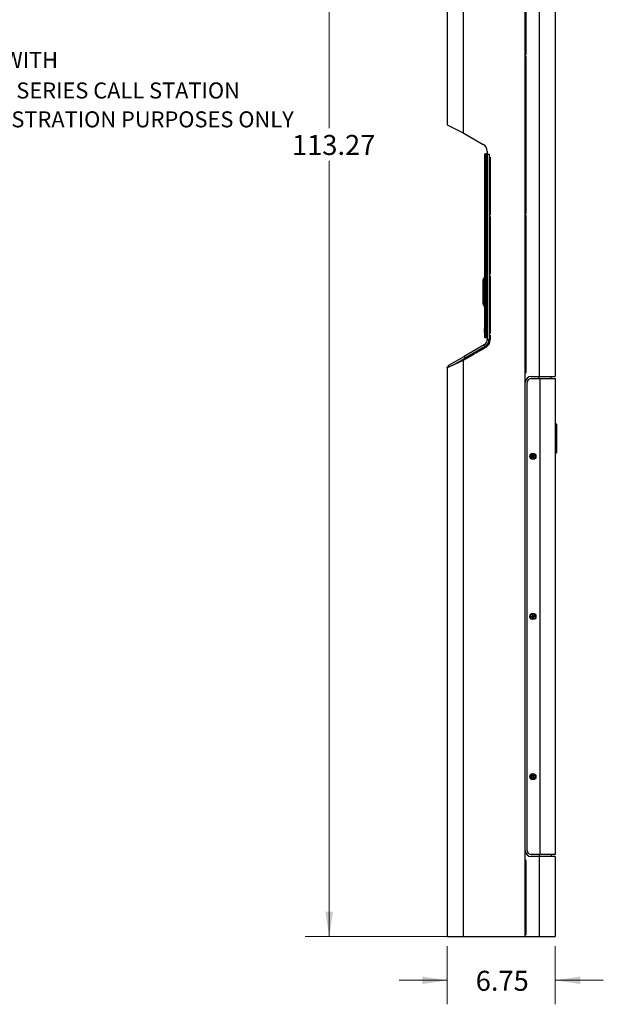
# Model space of a CAD drawing. Units: inches. Extents: x 0.3 to 21.8, y 0.2 to 16.9.
# Drawn here: x 3.4 to 6.4, y 3.7 to 8.8 of the extents above; entities that cross this region are included whole.
import ezdxf

# ---------------------------------------------------------------- set-up
doc = ezdxf.new("R2010")
doc.units = ezdxf.units.IN
doc.header["$MEASUREMENT"] = 0
doc.styles.add('SLDTEXTSTYLE0', font='TXT', dxfattribs={"width": 0.7})
doc.dimstyles.new('SLDDIMSTYLE0', dxfattribs={"dimtxt": 0.104167, "dimasz": 0.13, "dimexe": 0, "dimexo": 0.0625, "dimgap": 0.026042, "dimtad": 0, "dimtih": 1, "dimtoh": 1, "dimlfac": 12, "dimrnd": 1e-09, "dimzin": 12, "dimdsep": 46, "dimtxsty": 'SLDTEXTSTYLE0', "dimsah": 1, "dimcen": 0.09, "dimadec": 0, "dimazin": 3, "dimtfac": 1, "dimtofl": 0, "dimtmove": 0, "dimatfit": 3, "dimfxl": 1, "dimfrac": 2, "dimtolj": 1, "dimtzin": 12, "dimarcsym": 0})
doc.dimstyles.new('SLDDIMSTYLE2', dxfattribs={"dimtxt": 0.104167, "dimasz": 0.13, "dimexe": 0, "dimexo": 0.0625, "dimgap": 0.026042, "dimtad": 0, "dimtih": 1, "dimtoh": 1, "dimlfac": 12, "dimrnd": 1e-09, "dimzin": 12, "dimdsep": 46, "dimtxsty": 'SLDTEXTSTYLE0', "dimsah": 1, "dimcen": 0.09, "dimadec": 0, "dimazin": 3, "dimtfac": 1, "dimtmove": 0, "dimatfit": 0, "dimfxl": 1, "dimfrac": 2, "dimtolj": 1, "dimtzin": 12, "dimarcsym": 0})

# ---------------------------------------------------------------- blocks, each defined once
blk = doc.blocks.new('SW_NOTE_0_2')
at = {"color": 0, "linetype": 'Continuous', "lineweight": 0, "attachment_point": 1, "style": 'SLDTEXTSTYLE0'}
for s, insert, char_height in [('SHOWN WITH', (0.0213, 0.0178), 0.08333), ('VOIP-600 SERIES CALL STATION', (0.0213, -0.1402), 0.083333), ('FOR ILLUSTRATION PURPOSES ONLY', (0.0213, -0.2906), 0.083333)]:
    blk.add_mtext(s, dxfattribs=dict(at, insert=insert, char_height=char_height))
blk = doc.blocks.new('_D_3')
at = {"color": 137, "linetype": 'Continuous', "lineweight": 0, "true_color": 0x408080}
for p, q in [((5.609, 4.0004), (5.609, 3.6976)), ((6.1715, 4.0004), (6.1715, 3.6976)), ((5.609, 3.8226), (5.359, 3.8226)), ((6.1715, 3.8226), (6.4215, 3.8226))]:
    blk.add_line(p, q, dxfattribs=at)
at = {"color": 137, "linetype": 'Continuous', "lineweight": 18, "true_color": 0x408080}
for points in [[(5.609, 3.8226), (5.479, 3.8426), (5.479, 3.8026)], [(6.1715, 3.8226), (6.3015, 3.8026), (6.3015, 3.8426)]]:
    blk.add_solid(points, dxfattribs=at)
at = {"color": 137, "linetype": 'Continuous', "lineweight": 18, "true_color": 0x408080, "insert": (5.7574, 3.8721), "char_height": 0.10417, "attachment_point": 1, "style": 'SLDTEXTSTYLE0'}
blk.add_mtext('6.75', dxfattribs=at)
blk = doc.blocks.new('_D_4')
at = {"color": 137, "linetype": 'Continuous', "lineweight": 0, "true_color": 0x408080}
for p, q in [((5.8402, 13.4895), (4.8698, 13.4895)), ((4.9948, 13.4895), (4.9948, 8.2598)), ((4.9948, 4.0504), (4.9948, 8.0903)), ((5.6423, 4.0504), (4.8698, 4.0504))]:
    blk.add_line(p, q, dxfattribs=at)
at = {"color": 137, "linetype": 'Continuous', "lineweight": 18, "true_color": 0x408080}
for points in [[(4.9948, 13.4895), (4.9748, 13.3595), (5.0148, 13.3595)], [(4.9948, 4.0504), (5.0148, 4.1804), (4.9748, 4.1804)]]:
    blk.add_solid(points, dxfattribs=at)
at = {"color": 137, "linetype": 'Continuous', "lineweight": 18, "true_color": 0x408080, "insert": (4.8012, 8.2245), "char_height": 0.10417, "attachment_point": 1, "style": 'SLDTEXTSTYLE0'}
blk.add_mtext('113.27', dxfattribs=at)

msp = doc.modelspace()

# ---------------------------------------------------------------- linework, layer by layer
at = {"color": 7, "linetype": 'Continuous', "lineweight": 25}
for p, q in [((5.60896, 12.77957), (5.60896, 8.27773)), ((5.69229, 12.77957), (5.69229, 8.23563)), ((6.01521, 4.05041), (6.01521, 12.77957)), ((6.08812, 12.77957), (6.08812, 6.96707)), ((6.17146, 12.77957), (6.17146, 6.96707)), ((6.02021, 8.64267), (6.02021, 9.45963)), ((6.01521, 8.63225), (6.01521, 8.64267)), ((6.01521, 8.64267), (6.02021, 8.64267)), ((6.02021, 8.63225), (6.01521, 8.63225)), ((6.02021, 7.81529), (6.02021, 8.63225)), ((5.60896, 8.27773), (5.69229, 8.23563)), ((5.69229, 8.23563), (5.79646, 8.17549)), ((5.80508, 8.12693), (5.80708, 8.12693)), ((5.80508, 8.1061), (5.80508, 8.12693)), ((5.80708, 8.1061), (5.80508, 8.1061)), ((5.80508, 7.18943), (5.80508, 8.1061)), ((5.80708, 8.12693), (5.80708, 8.1061)), ((5.80755, 8.12693), (5.80708, 8.12693)), ((5.80708, 8.12693), (5.81208, 8.12693)), ((5.80708, 7.18943), (5.80708, 8.1061)), ((5.80755, 8.1061), (5.80708, 8.1061)), ((5.81208, 8.1061), (5.80708, 8.1061)), ((5.80755, 8.12693), (5.80755, 8.1061)), ((5.80755, 8.1061), (5.80755, 7.18943)), ((5.81729, 8.12693), (5.81208, 8.12693)), ((5.81208, 8.12693), (5.81208, 8.1061)), ((5.81729, 8.1061), (5.81208, 8.1061)), ((5.81208, 8.1061), (5.81208, 7.18943)), ((5.81729, 8.1394), (5.81729, 8.12378)), ((5.81729, 8.1236), (5.81729, 8.12378)), ((5.81729, 8.12378), (5.82771, 8.12378)), ((5.81729, 8.1236), (5.81729, 7.15909)), ((5.82771, 8.1236), (5.81729, 8.1236)), ((5.82771, 8.12378), (5.82771, 8.10815)), ((5.82771, 8.1236), (5.82771, 7.15909)), ((5.82771, 8.10815), (5.83292, 8.10815)), ((5.83292, 8.10815), (5.83292, 7.80722)), ((5.83292, 8.08901), (5.82771, 8.08901)), ((5.82774, 8.08251), (5.82771, 8.08246)), ((5.82771, 8.0693), (5.82775, 8.06937)), ((5.82771, 8.06068), (5.83292, 8.06068)), ((5.82771, 8.05638), (5.83292, 8.05611)), ((6.01521, 8.04656), (6.02021, 8.04629)), ((5.80487, 7.97843), (5.80508, 7.97843)), ((5.80487, 7.97509), (5.80508, 7.97509)), ((5.80487, 7.96444), (5.80487, 7.97509)), ((5.80508, 7.96438), (5.80487, 7.96438)), ((5.80487, 7.96026), (5.80487, 7.96438)), ((5.80487, 7.95614), (5.80487, 7.96026)), ((5.80487, 7.95614), (5.80508, 7.95614)), ((5.80487, 7.93702), (5.80487, 7.95614)), ((5.80487, 7.93702), (5.80508, 7.93702)), ((5.80487, 7.92867), (5.80508, 7.92867)), ((5.80487, 7.92554), (5.80487, 7.92867)), ((5.80487, 7.92554), (5.80508, 7.92554)), ((5.80487, 7.91536), (5.80508, 7.91536)), ((5.80487, 7.91535), (5.80487, 7.91536)), ((5.80487, 7.91345), (5.80487, 7.91535)), ((5.80487, 7.91535), (5.80508, 7.91535)), ((5.80487, 7.91345), (5.80508, 7.91345)), ((5.80487, 7.91135), (5.80487, 7.91345)), ((5.80487, 7.91135), (5.80508, 7.91135)), ((5.80487, 7.90944), (5.80487, 7.91135)), ((5.80487, 7.90944), (5.80508, 7.90944)), ((5.80487, 7.90703), (5.80487, 7.90944)), ((5.80487, 7.90513), (5.80487, 7.90703)), ((5.80487, 7.90703), (5.80508, 7.90703)), ((5.80487, 7.90513), (5.80508, 7.90513)), ((5.82771, 7.80722), (5.82771, 7.79972)), ((5.83292, 7.80722), (5.82771, 7.80722)), ((5.82771, 7.79972), (5.83292, 7.79972)), ((5.83292, 7.79972), (5.83292, 7.49878)), ((6.01521, 7.80487), (6.01521, 7.81529)), ((6.01521, 7.81529), (6.02021, 7.81529)), ((6.02021, 7.80487), (6.01521, 7.80487)), ((6.02021, 6.98791), (6.02021, 7.80487)), ((5.805, 7.71514), (5.80508, 7.71514)), ((5.805, 7.71181), (5.80508, 7.71181)), ((5.805, 7.7104), (5.80508, 7.7104)), ((5.805, 7.7104), (5.805, 7.70501)), ((5.805, 7.70501), (5.80508, 7.70501)), ((5.805, 7.70476), (5.80508, 7.70476)), ((5.805, 7.70476), (5.80508, 7.70476)), ((5.805, 7.68456), (5.80508, 7.68456)), ((5.805, 7.68443), (5.80508, 7.68443)), ((5.805, 7.67962), (5.80508, 7.67962)), ((5.805, 7.67443), (5.80508, 7.67443)), ((5.805, 7.67417), (5.80508, 7.67417)), ((5.805, 7.65427), (5.80508, 7.65427)), ((5.805, 7.65401), (5.805, 7.64775)), ((5.805, 7.65401), (5.80508, 7.65401)), ((5.805, 7.64775), (5.80508, 7.64775)), ((5.805, 7.64775), (5.805, 7.64401)), ((5.805, 7.64401), (5.80508, 7.64401)), ((5.805, 7.64376), (5.80508, 7.64376)), ((5.83292, 7.66193), (5.82771, 7.66193)), ((5.82774, 7.65543), (5.82771, 7.65538)), ((5.82771, 7.64221), (5.82775, 7.64228)), ((5.82771, 7.6336), (5.83292, 7.6336)), ((5.82771, 7.49878), (5.82771, 7.49128)), ((5.83292, 7.49878), (5.82771, 7.49878)), ((5.82771, 7.49128), (5.83292, 7.49128)), ((5.83292, 7.49128), (5.83292, 7.19034)), ((5.80073, 7.4825), (5.79594, 7.47132)), ((5.79594, 7.40735), (5.79594, 7.47132)), ((5.80119, 7.4828), (5.80073, 7.4825)), ((5.80073, 7.33219), (5.80073, 7.4825)), ((5.80184, 7.4828), (5.80119, 7.4828)), ((5.80119, 7.33189), (5.80119, 7.4828)), ((5.8025, 7.48215), (5.80184, 7.4828)), ((5.80184, 7.33189), (5.80184, 7.4828)), ((5.8025, 7.33254), (5.8025, 7.48215)), ((5.80508, 7.48034), (5.8025, 7.48034)), ((5.79594, 7.34337), (5.79594, 7.40735)), ((5.79594, 7.34337), (5.80073, 7.33219)), ((5.80073, 7.33219), (5.80119, 7.33189)), ((5.80119, 7.33189), (5.80184, 7.33189)), ((5.80184, 7.33189), (5.8025, 7.33254)), ((5.8025, 7.33435), (5.80508, 7.33435)), ((5.80487, 7.33301), (5.80487, 7.33381)), ((5.80508, 7.33296), (5.80487, 7.33296)), ((5.80487, 7.32993), (5.80487, 7.33296)), ((5.80248, 7.30118), (5.80248, 7.30042)), ((5.80248, 7.30118), (5.80508, 7.30118)), ((5.80248, 7.29985), (5.80248, 7.26721)), ((5.80248, 7.29985), (5.80508, 7.29985)), ((5.80487, 7.32689), (5.80487, 7.32993)), ((5.80487, 7.32689), (5.80508, 7.32689)), ((5.80487, 7.31282), (5.80487, 7.32689)), ((5.80487, 7.31282), (5.80508, 7.31282)), ((5.80487, 7.30668), (5.80508, 7.30668)), ((5.80487, 7.30438), (5.80487, 7.30668)), ((5.80487, 7.30438), (5.80508, 7.30438)), ((5.80248, 7.26721), (5.80508, 7.26721)), ((5.80248, 7.26721), (5.80248, 7.24776)), ((5.80248, 7.24776), (5.80508, 7.24776)), ((5.80248, 7.24719), (5.80248, 7.24643)), ((5.80248, 7.24643), (5.80508, 7.24643)), ((5.83292, 7.24237), (5.82771, 7.2421)), ((5.83292, 7.23485), (5.82771, 7.23485)), ((6.02021, 7.25219), (6.01521, 7.25192)), ((5.80508, 7.21668), (5.803, 7.21668)), ((5.803, 7.21151), (5.80508, 7.21151)), ((5.80508, 7.20835), (5.803, 7.20835)), ((5.803, 7.20318), (5.80508, 7.20318)), ((5.80508, 7.20001), (5.803, 7.20001)), ((5.803, 7.19485), (5.80508, 7.19485)), ((5.80508, 7.18943), (5.80708, 7.18943)), ((5.80508, 7.1686), (5.80508, 7.18943)), ((5.80708, 7.18943), (5.80708, 7.1686)), ((5.80755, 7.18943), (5.80708, 7.18943)), ((5.80708, 7.18943), (5.81208, 7.18943)), ((5.80755, 7.18943), (5.80755, 7.1686)), ((5.81729, 7.18943), (5.81208, 7.18943)), ((5.81208, 7.18943), (5.81208, 7.1686)), ((5.82774, 7.22835), (5.82771, 7.22829)), ((5.82771, 7.21513), (5.82775, 7.2152)), ((5.82771, 7.20651), (5.83292, 7.20651)), ((5.82771, 7.19034), (5.82771, 7.18284)), ((5.83292, 7.19034), (5.82771, 7.19034)), ((5.82771, 7.18284), (5.83292, 7.18284)), ((5.83292, 7.18284), (5.83292, 7.15909)), ((5.80167, 7.13203), (5.6973, 7.07177)), ((5.80687, 7.12301), (5.80167, 7.13203)), ((5.80708, 7.1686), (5.80508, 7.1686)), ((5.80755, 7.1686), (5.80708, 7.1686)), ((5.81208, 7.1686), (5.80708, 7.1686)), ((5.81729, 7.1686), (5.81208, 7.1686)), ((5.81729, 7.15909), (5.82771, 7.15909)), ((5.74886, 7.0835), (5.69229, 7.05084)), ((5.80687, 7.12301), (5.7025, 7.06275)), ((5.75275, 7.09176), (5.74625, 7.08801)), ((5.74625, 7.08801), (5.74886, 7.0835)), ((5.75535, 7.08725), (5.75275, 7.09176)), ((5.80948, 7.1185), (5.75535, 7.08725)), ((5.69229, 7.05084), (5.60896, 7.01214)), ((5.61396, 7.02366), (5.6973, 7.07177)), ((5.63903, 7.0261), (5.7025, 7.06275)), ((5.69229, 7.05084), (5.69229, 4.05041)), ((5.6973, 7.07177), (5.7025, 7.06275)), ((6.02021, 7.02957), (6.01521, 7.02957)), ((5.61434, 7.01464), (5.60896, 7.01464)), ((5.60896, 7.01214), (5.60896, 7.01464)), ((5.60896, 7.01214), (5.60896, 4.05041)), ((5.61396, 7.02366), (5.61815, 7.01641)), ((6.01521, 6.93582), (6.01521, 6.98791)), ((6.01521, 6.98791), (6.02021, 6.98791)), ((6.02562, 4.49832), (6.02562, 6.93582)), ((6.04437, 6.95666), (6.04426, 6.95654)), ((6.04646, 6.96707), (6.08812, 6.96707)), ((6.04646, 6.95666), (6.09104, 6.95666)), ((6.08812, 6.96707), (6.17146, 6.96707)), ((6.09104, 6.95666), (6.09104, 4.47749)), ((6.09104, 6.95666), (6.17146, 6.95666)), ((6.15062, 6.95666), (6.15062, 6.96707)), ((6.17146, 6.95666), (6.17146, 4.47749)), ((6.17146, 6.71314), (6.17259, 6.71314)), ((6.17259, 6.57501), (6.17259, 6.71314)), ((6.17259, 6.71314), (6.179, 6.71314)), ((6.179, 6.57501), (6.179, 6.71314)), ((6.17146, 6.57501), (6.17259, 6.57501)), ((6.17259, 6.57501), (6.179, 6.57501)), ((6.04442, 6.54572), (6.05201, 6.55093)), ((6.04442, 6.54572), (6.0496, 6.54857)), ((6.04668, 6.54242), (6.04442, 6.54572)), ((6.05427, 6.54763), (6.04668, 6.54242)), ((6.04668, 6.54242), (6.05121, 6.54623)), ((6.0468, 6.55852), (6.0501, 6.56078)), ((6.05201, 6.55093), (6.0468, 6.55852)), ((6.0468, 6.55852), (6.05061, 6.55399)), ((6.0501, 6.56078), (6.05531, 6.55319)), ((6.0501, 6.56078), (6.05296, 6.5556)), ((6.05201, 6.55093), (6.05281, 6.55078)), ((6.05442, 6.54843), (6.05427, 6.54763)), ((6.05948, 6.54003), (6.05427, 6.54763)), ((6.05516, 6.55239), (6.05531, 6.55319)), ((6.05531, 6.55319), (6.06291, 6.55839)), ((6.05948, 6.54003), (6.05662, 6.54522)), ((6.05757, 6.54989), (6.05677, 6.55004)), ((6.06517, 6.55509), (6.05757, 6.54989)), ((6.05757, 6.54989), (6.06278, 6.54229)), ((6.06291, 6.55839), (6.05837, 6.55459)), ((6.06278, 6.54229), (6.05897, 6.54682)), ((6.06278, 6.54229), (6.05948, 6.54003)), ((6.06517, 6.55509), (6.05998, 6.55224)), ((6.06291, 6.55839), (6.06517, 6.55509)), ((6.04342, 5.71656), (6.0524, 5.71859)), ((6.04342, 5.71656), (6.04929, 5.71729)), ((6.0443, 5.71266), (6.04342, 5.71656)), ((6.05328, 5.71468), (6.0443, 5.71266)), ((6.0443, 5.71266), (6.04992, 5.71452)), ((6.05038, 5.72757), (6.05428, 5.72845)), ((6.0524, 5.71859), (6.05038, 5.72757)), ((6.05038, 5.72757), (6.05223, 5.72195)), ((6.0524, 5.71859), (6.05309, 5.71815)), ((6.05372, 5.71537), (6.05328, 5.71468)), ((6.0553, 5.7057), (6.05328, 5.71468)), ((6.05428, 5.72845), (6.0563, 5.71946)), ((6.05428, 5.72845), (6.05501, 5.72258)), ((6.0553, 5.7057), (6.05457, 5.71157)), ((6.05921, 5.70658), (6.0553, 5.7057)), ((6.05587, 5.71878), (6.0563, 5.71946)), ((6.0563, 5.71946), (6.06529, 5.72149)), ((6.05718, 5.71556), (6.05649, 5.716)), ((6.06617, 5.71759), (6.05718, 5.71556)), ((6.05718, 5.71556), (6.05921, 5.70658)), ((6.05921, 5.70658), (6.05735, 5.7122)), ((6.06529, 5.72149), (6.05967, 5.71963)), ((6.06617, 5.71759), (6.06029, 5.71686)), ((6.06529, 5.72149), (6.06617, 5.71759)), ((6.04442, 4.87905), (6.05201, 4.88426)), ((6.04442, 4.87905), (6.0496, 4.88191)), ((6.04668, 4.87575), (6.04442, 4.87905)), ((6.05427, 4.88096), (6.04668, 4.87575)), ((6.04668, 4.87575), (6.05121, 4.87956)), ((6.0468, 4.89186), (6.0501, 4.89412)), ((6.05201, 4.88426), (6.0468, 4.89186)), ((6.0468, 4.89186), (6.05061, 4.88732)), ((6.0501, 4.89412), (6.05531, 4.88652)), ((6.0501, 4.89412), (6.05296, 4.88893)), ((6.05201, 4.88426), (6.05281, 4.88411)), ((6.05442, 4.88176), (6.05427, 4.88096)), ((6.05948, 4.87337), (6.05427, 4.88096)), ((6.05516, 4.88572), (6.05531, 4.88652)), ((6.05531, 4.88652), (6.06291, 4.89173)), ((6.05948, 4.87337), (6.05662, 4.87855)), ((6.05757, 4.88322), (6.05677, 4.88337)), ((6.06517, 4.88843), (6.05757, 4.88322)), ((6.05757, 4.88322), (6.06278, 4.87563)), ((6.06291, 4.89173), (6.05837, 4.88792)), ((6.06278, 4.87563), (6.05897, 4.88016)), ((6.06278, 4.87563), (6.05948, 4.87337)), ((6.06517, 4.88843), (6.05998, 4.88557)), ((6.06291, 4.89173), (6.06517, 4.88843)), ((6.01521, 4.44624), (6.01521, 4.49832)), ((6.04426, 4.47761), (6.04437, 4.47749)), ((6.09104, 4.47749), (6.04646, 4.47749)), ((6.08812, 4.46707), (6.04646, 4.46707)), ((6.08812, 4.46707), (6.08812, 4.05041)), ((6.17146, 4.46707), (6.08812, 4.46707)), ((6.17146, 4.47749), (6.09104, 4.47749)), ((6.15062, 4.47749), (6.15062, 4.46707)), ((6.17146, 4.46707), (6.17146, 4.05041)), ((6.02021, 4.44624), (6.01521, 4.44624)), ((6.02021, 4.06082), (6.02021, 4.44624)), ((6.02021, 4.40457), (6.01521, 4.40457)), ((6.01521, 4.25874), (6.02021, 4.25874)), ((6.01521, 4.21707), (6.02021, 4.21707)), ((6.01521, 4.05041), (6.01521, 4.06082)), ((6.01521, 4.06082), (6.02021, 4.06082)), ((5.60896, 4.05041), (5.69229, 4.05041)), ((5.69229, 4.05041), (6.01521, 4.05041)), ((6.01521, 4.05041), (6.08812, 4.05041)), ((6.08812, 4.05041), (6.17146, 4.05041))]:
    msp.add_line(p, q, dxfattribs=at)
at = {"color": 8, "linetype": 'Continuous', "lineweight": 25}
for p, q in [((5.83292, 8.04363), (5.82771, 8.0439)), ((6.02021, 8.03746), (6.01521, 8.03769)), ((6.01521, 7.99354), (6.02021, 7.99333)), ((6.02021, 7.9814), (6.01521, 7.9816)), ((6.01521, 7.31689), (6.02021, 7.31708)), ((6.02021, 7.30515), (6.01521, 7.30494)), ((5.82771, 7.25458), (5.83292, 7.25485)), ((6.01521, 7.26079), (6.02021, 7.26102)), ((5.803, 7.2141), (5.803, 7.21668)), ((5.803, 7.21151), (5.803, 7.2141)), ((5.803, 7.20576), (5.803, 7.20835)), ((5.803, 7.20318), (5.803, 7.20576)), ((5.803, 7.19743), (5.803, 7.20001)), ((5.803, 7.19485), (5.803, 7.19743)), ((6.08812, 6.95666), (6.08812, 6.96707)), ((6.08812, 4.47749), (6.08812, 4.46707))]:
    msp.add_line(p, q, dxfattribs=at)
at = {"color": 7, "linetype": 'Continuous', "lineweight": 25}
for centre, radius in [((6.05479, 6.55041), 0.01604), ((6.05479, 6.55041), 0.01417), ((6.05479, 5.71707), 0.01604), ((6.05479, 5.71707), 0.01417), ((6.05479, 4.88374), 0.01604), ((6.05479, 4.88374), 0.01417)]:
    msp.add_circle(centre, radius, dxfattribs=at)
for centre, radius, start, end in [((5.77562, 8.1394), 0.04167, 0, 60), ((5.78604, 7.15909), 0.03125, 300, 0), ((5.78604, 7.15909), 0.04167, 300, 0), ((5.78604, 7.15909), 0.04688, 300, 0), ((6.04646, 6.93582), 0.03125, 90, 180), ((6.04646, 6.93582), 0.02083, 90, 180), ((6.17244, 6.71962), 0.000984, 81.37307, 180), ((6.17146, 6.71314), 0.00755, 360, 81.37307), ((6.17244, 6.56853), 0.000984, 180, 278.62693), ((6.17146, 6.57501), 0.00755, 278.62693, 0), ((6.04646, 4.49832), 0.03125, 180, 270), ((6.04646, 4.49832), 0.02083, 180, 270)]:
    msp.add_arc(centre, radius, start, end, dxfattribs=at)
for centre, major_axis, start_param, end_param in [((5.803, 7.2141), (0, 0.00258), 0, 1.5707963), ((5.803, 7.2141), (0, -0.00258), 4.712389, 6.2831853), ((5.803, 7.20576), (0, 0.00258), 0, 1.5707963), ((5.803, 7.20576), (0, -0.00258), 4.712389, 6.2831853), ((5.803, 7.19743), (0, 0.00258), 0, 1.5707963), ((5.803, 7.19743), (0, -0.00258), 4.712389, 6.2831853)]:
    msp.add_ellipse(centre, major_axis=major_axis, ratio=0.3225806, start_param=start_param, end_param=end_param, dxfattribs=at)
for points in [[(6.17259, 6.71314), (6.17259, 6.71411), (6.17259, 6.71607), (6.17259, 6.71854), (6.17259, 6.72026), (6.17259, 6.72049), (6.17259, 6.7206)], [(6.17259, 6.56755), (6.17259, 6.56767), (6.17259, 6.56789), (6.17259, 6.56961), (6.17259, 6.57208), (6.17259, 6.57404), (6.17259, 6.57501)]]:
    msp.add_open_spline(points, degree=3, dxfattribs=at)

# ---------------------------------------------------------------- block references
at = {"color": 98, "linetype": 'Continuous', "lineweight": 0, "true_color": 0x004000}
msp.add_blockref('SW_NOTE_0_2', (2.8359, 8.63806), dxfattribs=at)

# ---------------------------------------------------------------- dimensions: what is measured, and where the dimension line sits
at = {"color": 137, "linetype": 'Continuous', "lineweight": 18, "true_color": 0x408080}
dim = msp.add_linear_dim(base=(4.99478, 4.05041), p1=(5.89021, 13.48947), p2=(5.69229, 4.05041), angle=90, dimstyle='SLDDIMSTYLE0', dxfattribs=at)
dim.commit()
dim.dimension.update_dxf_attribs({"geometry": '_D_4', "text_midpoint": (4.99478, 8.17504), "dimtype": 160})
dim = msp.add_linear_dim(base=(6.17146, 3.82264), p1=(5.60896, 4.05041), p2=(6.17146, 4.05041), dimstyle='SLDDIMSTYLE2', dxfattribs=at)
dim.commit()
dim.dimension.update_dxf_attribs({"geometry": '_D_3', "text_midpoint": (5.88054, 3.82264), "dimtype": 160})

doc.saveas('drawing.dxf')
